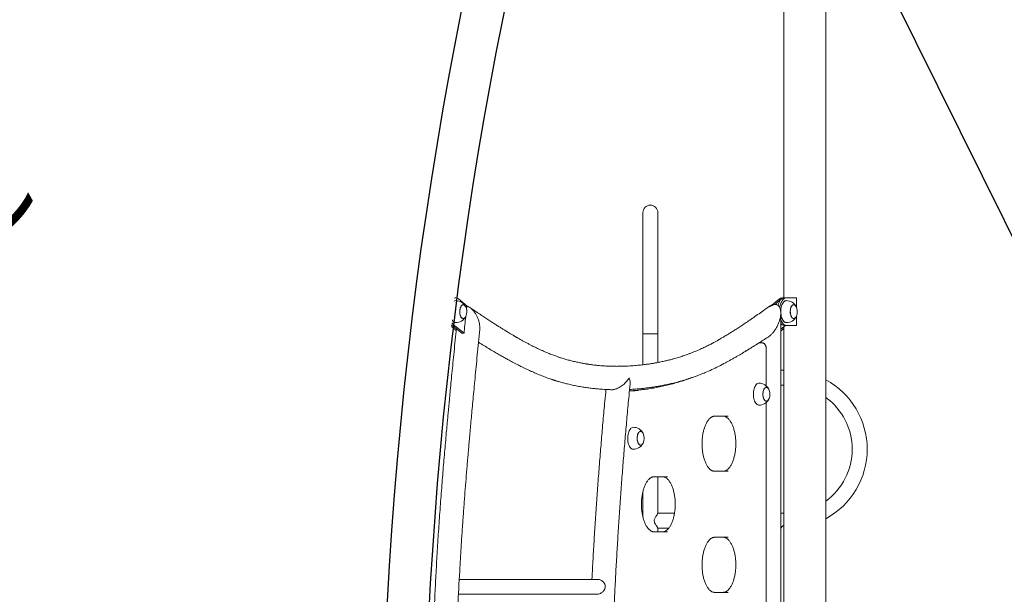
# Model space of a CAD drawing. Extents: x 0 to 21000, y -2002 to 14850.
# Drawn here: x 8720 to 10507, y 5558 to 6602 of the extents above; entities that cross this region are included whole.
import ezdxf

# ---------------------------------------------------------------- set-up
doc = ezdxf.new("R2010")
doc.units = 0
doc.header["$LTSCALE"] = 50
doc.header["$MEASUREMENT"] = 0
doc.layers.get('0').update_dxf_attribs({"linetype": 'CONTINUOUS'})
doc.layers.add('SLD-0', color=7, linetype='CONTINUOUS')
doc.styles.add('SLDTEXTSTYLE0', font='TXT', dxfattribs={"width": 0.7, "bigfont": 'bigfont'})
doc.styles.get("Standard").update_dxf_attribs({"font": 'TXT', "bigfont": 'BIGFONT'})
doc.dimstyles.new('SLDDIMSTYLE3', dxfattribs={"dimtxt": 0, "dimasz": 75, "dimexe": 0, "dimexo": 0.0625, "dimgap": 0, "dimtad": 0, "dimtih": 1, "dimtoh": 1, "dimdec": 0, "dimrnd": 1e-09, "dimzin": 0, "dimdsep": 46, "dimtxsty": 'STANDARD', "dimsah": 1, "dimcen": 0.09, "dimadec": 0, "dimazin": 0, "dimtfac": 75, "dimtdec": 0, "dimtofl": 0, "dimtmove": 0, "dimatfit": 3, "dimfxl": 1, "dimfrac": 2, "dimtolj": 1, "dimtzin": 0, "dimarcsym": 0})

msp = doc.modelspace()

# ---------------------------------------------------------------- linework, layer by layer
at = {"color": 7, "linetype": 'Continuous', "lineweight": 0}
for p, q in [((10107.1, 6623.26), (10107.1, 6096.81)), ((10183.4, 3758.31), (10183.4, 6623.26)), ((9851.25, 6251.81), (9851.25, 6031.81)), ((9878.45, 6031.81), (9878.45, 6251.81)), ((9511.65, 6096.81), (9509.65, 6096.81)), ((9511.65, 6096.81), (9509.65, 6096.81)), ((9516.38, 6094.95), (9532.54, 6081.71)), ((10082.35, 6081.21), (10099.11, 6094.95)), ((10090.92, 6085.04), (10103.01, 6094.95)), ((10107.75, 6096.81), (10103.85, 6096.81)), ((10103.85, 6096.81), (10107.1, 6096.81)), ((10111.65, 6096.81), (10107.75, 6096.81)), ((10111.65, 6096.81), (10130.2, 6096.81)), ((10130.2, 6079.27), (10130.2, 6096.81)), ((9525.17, 6084.31), (9525.07, 6084.31)), ((9531.03, 6076.01), (9531.64, 6082.07)), ((9536.13, 6079.93), (9536.98, 6079.43)), ((10125.17, 6084.31), (10125.07, 6084.31)), ((9525.07, 6059.31), (9525.17, 6059.31)), ((10125.07, 6059.31), (10125.17, 6059.31)), ((10130.2, 6046.81), (10130.2, 6064.36)), ((9512.36, 6037.83), (9503.65, 6044.96)), ((9505.29, 6046.81), (9503.85, 6046.81)), ((9522.5, 6032.71), (9503.97, 6047.89)), ((9526.62, 6032.53), (9506.91, 6048.68)), ((10110.21, 6046.81), (10101.6, 6039.76)), ((10107.1, 6044.26), (10107.1, 5196.81)), ((10111.65, 6046.81), (10107.75, 6046.81)), ((10130.2, 6046.81), (10111.65, 6046.81)), ((9522.5, 6032.71), (9526.62, 6032.53)), ((9851.25, 6031.81), (9851.25, 5975.29)), ((9851.25, 6031.81), (9878.45, 6031.81)), ((9878.45, 5979.46), (9878.45, 6031.81)), ((10107.1, 6041.07), (10101.6, 6036.56)), ((10067.65, 6015.05), (10062.02, 6015.05)), ((10075.15, 5936.86), (10075.15, 6005.05)), ((10107.1, 5965.41), (10101.6, 5965.41)), ((9878.45, 5934.49), (9878.45, 5936.13)), ((9889.56, 5938.21), (9895.26, 5938.21)), ((10075.5, 5934.31), (10075.41, 5934.31)), ((10101.6, 5938.21), (10107.1, 5938.21)), ((9834.76, 5928.44), (9833.96, 5928.38)), ((9851.25, 5932.34), (9851.25, 5930.11)), ((10075.15, 5186.86), (10075.15, 5906.76)), ((10075.41, 5909.31), (10075.5, 5909.31)), ((10006.15, 5881.81), (9981.15, 5881.81)), ((9847.25, 5854.31), (9847.16, 5854.31)), ((9847.16, 5829.31), (9847.25, 5829.31)), ((9981.15, 5781.81), (10006.15, 5781.81)), ((9896.15, 5771.81), (9871.15, 5771.81)), ((9878.45, 5705.28), (9878.45, 5771.81)), ((9851.25, 5744.47), (9851.25, 5699.11)), ((9908.68, 5705.41), (9878.45, 5705.41)), ((10107.1, 5705.41), (10101.6, 5705.41)), ((9871.15, 5671.81), (9896.15, 5671.81)), ((9878.45, 5671.81), (9878.45, 5678.38)), ((9878.45, 5678.21), (9898.08, 5678.21)), ((10006.15, 5661.81), (9981.15, 5661.81)), ((9769.41, 5585.41), (9518, 5585.41)), ((9981.15, 5561.81), (10006.15, 5561.81)), ((9516.62, 5558.21), (9768.05, 5558.21))]:
    msp.add_line(p, q, dxfattribs=at)
at = {"color": 7, "linetype": 'Continuous', "lineweight": 0, "flags": 128}
for points in [[(10096.61, 6083.16), (10096.68, 6083.43), (10097.46, 6086.01), (10098.39, 6088.39), (10099.46, 6090.52), (10100.65, 6092.39), (10101.94, 6093.95), (10103.32, 6095.19), (10104.76, 6096.09), (10106.24, 6096.63), (10107.75, 6096.81)], [(10099.69, 6079.09), (10099.96, 6080.68), (10100.58, 6083.43), (10101.36, 6086.01), (10102.29, 6088.39), (10103.36, 6090.52), (10104.54, 6092.39), (10105.84, 6093.95), (10107.21, 6095.19), (10108.65, 6096.09), (10110.14, 6096.63), (10111.65, 6096.81)], [(9529.54, 6080.74), (9529.49, 6080.84), (9528.67, 6082.2), (9527.74, 6083.27), (9526.73, 6084.01), (9525.67, 6084.39), (9524.6, 6084.42), (9523.54, 6084.08), (9522.53, 6083.39), (9521.59, 6082.36), (9520.75, 6081.03), (9520.03, 6079.44), (9519.46, 6077.63), (9519.05, 6075.65), (9518.81, 6073.56), (9518.75, 6071.41), (9518.88, 6069.29), (9519.18, 6067.23), (9519.65, 6065.3), (9520.28, 6063.57), (9521.05, 6062.07), (9521.93, 6060.85), (9522.9, 6059.94), (9523.93, 6059.38), (9525, 6059.17), (9526.07, 6059.33), (9527.11, 6059.85), (9528.09, 6060.71), (9528.98, 6061.89), (9529.54, 6062.89)], [(9525.07, 6084.31), (9524.61, 6084.28), (9523.56, 6083.94), (9522.56, 6083.26), (9521.63, 6082.24), (9520.79, 6080.93), (9520.09, 6079.35), (9519.52, 6077.56), (9519.11, 6075.6), (9518.88, 6073.54), (9518.82, 6071.42), (9518.95, 6069.31), (9519.24, 6067.28), (9519.71, 6065.38), (9520.33, 6063.66), (9521.09, 6062.17), (9521.96, 6060.97), (9522.92, 6060.07), (9523.95, 6059.52), (9525, 6059.31), (9525.07, 6059.31)], [(9519.39, 6076.6), (9519.88, 6078.48), (9520.52, 6080.17), (9521.29, 6081.62), (9522.18, 6082.79), (9523.15, 6083.64), (9524.18, 6084.15), (9525.24, 6084.31), (9526.29, 6084.11), (9527.31, 6083.55), (9528.27, 6082.66), (9529.15, 6081.45), (9529.67, 6080.47)], [(10111.65, 6051.81), (10110.72, 6051.9), (10109.4, 6052.32), (10108.13, 6053.09), (10106.91, 6054.2), (10105.78, 6055.62), (10104.75, 6057.33), (10103.85, 6059.29), (10103.08, 6061.48), (10102.47, 6063.86), (10102.02, 6066.37), (10101.75, 6068.99), (10101.65, 6071.65), (10101.72, 6074.32), (10101.98, 6076.94), (10102.41, 6079.47)], [(10102.41, 6079.47), (10103, 6081.87), (10103.75, 6084.08), (10104.64, 6086.08), (10105.65, 6087.82), (10106.77, 6089.27), (10107.98, 6090.42), (10109.25, 6091.23), (10110.57, 6091.69), (10111.65, 6091.81)], [(10129.61, 6080.6), (10129.49, 6080.84), (10128.67, 6082.2), (10127.74, 6083.27), (10126.73, 6084.01), (10125.67, 6084.39), (10124.6, 6084.42), (10123.54, 6084.08), (10122.53, 6083.39), (10121.59, 6082.36), (10120.75, 6081.03), (10120.03, 6079.44), (10119.46, 6077.63), (10119.05, 6075.65), (10118.81, 6073.56), (10118.75, 6071.41), (10118.88, 6069.29), (10119.18, 6067.23), (10119.65, 6065.3), (10120.28, 6063.57), (10121.04, 6062.07), (10121.93, 6060.85), (10122.9, 6059.94), (10123.93, 6059.38), (10125, 6059.17), (10126.07, 6059.33), (10127.11, 6059.85), (10128.09, 6060.71), (10128.98, 6061.89), (10129.61, 6063.02)], [(10125.07, 6084.31), (10124.61, 6084.28), (10123.56, 6083.94), (10122.56, 6083.26), (10121.63, 6082.24), (10120.79, 6080.93), (10120.09, 6079.35), (10119.52, 6077.56), (10119.11, 6075.6), (10118.88, 6073.54), (10118.82, 6071.42), (10118.95, 6069.31), (10119.24, 6067.28), (10119.71, 6065.38), (10120.33, 6063.66), (10121.09, 6062.17), (10121.96, 6060.97), (10122.92, 6060.07), (10123.94, 6059.52), (10125, 6059.31), (10125.07, 6059.31)], [(10119.39, 6076.6), (10119.88, 6078.48), (10120.52, 6080.17), (10121.29, 6081.62), (10122.18, 6082.79), (10123.15, 6083.64), (10124.18, 6084.15), (10125.24, 6084.31), (10126.29, 6084.11), (10127.31, 6083.55), (10128.27, 6082.66), (10129.15, 6081.45), (10129.67, 6080.47)], [(9529.67, 6063.15), (9529.44, 6062.69), (9528.61, 6061.38), (9527.68, 6060.37), (9526.67, 6059.68), (9525.63, 6059.35), (9524.57, 6059.37), (9523.53, 6059.75), (9522.53, 6060.48), (9521.61, 6061.53), (9520.79, 6062.88), (9520.1, 6064.49), (9519.56, 6066.31), (9519.17, 6068.28), (9518.96, 6070.36), (9518.93, 6072.48), (9519.07, 6074.58), (9519.39, 6076.6)], [(10101.6, 5171.81), (10101.6, 5613.64), (10101.6, 6069.44)], [(10129.67, 6063.15), (10129.44, 6062.69), (10128.61, 6061.38), (10127.68, 6060.37), (10126.67, 6059.68), (10125.63, 6059.35), (10124.57, 6059.37), (10123.53, 6059.75), (10122.53, 6060.48), (10121.61, 6061.53), (10120.79, 6062.88), (10120.1, 6064.49), (10119.55, 6066.31), (10119.17, 6068.28), (10118.96, 6070.36), (10118.93, 6072.48), (10119.07, 6074.58), (10119.39, 6076.6)], [(9506.91, 6048.68), (9505.55, 6049.99), (9504.37, 6051.48)], [(9511.65, 6051.81), (9510.72, 6051.9), (9509.4, 6052.32), (9508.13, 6053.09), (9506.91, 6054.2), (9505.78, 6055.62), (9504.98, 6056.9)], [(10111.65, 6046.81), (10110.14, 6046.99), (10108.65, 6047.54), (10107.21, 6048.44), (10105.84, 6049.68), (10104.54, 6051.24), (10103.36, 6053.1), (10102.29, 6055.23), (10101.59, 6056.97)], [(10052.75, 5929.47), (10053.34, 5931.87), (10054.09, 5934.08), (10054.97, 5936.08), (10055.99, 5937.82), (10057.11, 5939.27), (10058.32, 5940.42), (10059.59, 5941.23), (10060.9, 5941.69), (10061.98, 5941.81)], [(10079.88, 5930.74), (10079.83, 5930.84), (10079, 5932.2), (10078.07, 5933.27), (10077.07, 5934.01), (10076.01, 5934.39), (10074.94, 5934.42), (10073.88, 5934.08), (10072.87, 5933.39), (10071.93, 5932.36), (10071.08, 5931.03), (10070.37, 5929.44), (10069.8, 5927.63), (10069.39, 5925.65), (10069.15, 5923.56), (10069.09, 5921.41), (10069.22, 5919.29), (10069.52, 5917.23), (10069.99, 5915.3), (10070.62, 5913.57), (10071.38, 5912.07), (10072.26, 5910.85), (10073.24, 5909.94), (10074.27, 5909.38), (10075.34, 5909.17), (10076.41, 5909.33), (10077.45, 5909.85), (10078.43, 5910.71), (10079.32, 5911.89), (10079.88, 5912.89)], [(10075.41, 5934.31), (10074.95, 5934.28), (10073.9, 5933.94), (10072.9, 5933.26), (10071.96, 5932.24), (10071.13, 5930.93), (10070.42, 5929.35), (10069.86, 5927.56), (10069.45, 5925.6), (10069.22, 5923.54), (10069.16, 5921.42), (10069.28, 5919.31), (10069.58, 5917.28), (10070.05, 5915.38), (10070.67, 5913.66), (10071.43, 5912.17), (10072.3, 5910.97), (10073.26, 5910.07), (10074.28, 5909.52), (10075.34, 5909.31), (10075.41, 5909.31)], [(10069.73, 5926.6), (10070.22, 5928.48), (10070.86, 5930.17), (10071.63, 5931.62), (10072.52, 5932.79), (10073.49, 5933.64), (10074.52, 5934.15), (10075.57, 5934.31), (10076.63, 5934.11), (10077.65, 5933.55), (10078.61, 5932.66), (10079.48, 5931.45), (10080.01, 5930.47)], [(9826.88, 5927.46), (9837.4, 5927.97), (9842.91, 5928.35)], [(9835.43, 5928.45), (9828.73, 5927.97), (9826.93, 5927.86)], [(10061.98, 5901.81), (10061.06, 5901.9), (10059.74, 5902.32), (10058.46, 5903.09), (10057.25, 5904.2), (10056.12, 5905.62), (10055.09, 5907.33), (10054.19, 5909.29), (10053.42, 5911.48), (10052.81, 5913.86), (10052.36, 5916.37), (10052.08, 5918.99), (10051.98, 5921.65), (10052.06, 5924.32), (10052.32, 5926.94), (10052.75, 5929.47)], [(10080.01, 5913.15), (10079.78, 5912.69), (10078.95, 5911.38), (10078.02, 5910.37), (10077.01, 5909.68), (10075.97, 5909.35), (10074.91, 5909.37), (10073.86, 5909.75), (10072.87, 5910.48), (10071.95, 5911.53), (10071.13, 5912.88), (10070.44, 5914.49), (10069.89, 5916.31), (10069.51, 5918.28), (10069.3, 5920.36), (10069.26, 5922.48), (10069.41, 5924.58), (10069.73, 5926.6)], [(9826.19, 5828.67), (9825.39, 5830.8), (9824.73, 5833.12), (9824.23, 5835.6), (9823.9, 5838.19), (9823.75, 5840.85), (9823.77, 5843.52), (9823.97, 5846.16), (9824.35, 5848.72), (9824.89, 5851.16), (9825.6, 5853.43), (9826.44, 5855.5), (9827.42, 5857.32), (9828.51, 5858.87), (9829.69, 5860.11), (9830.95, 5861.02), (9832.25, 5861.59), (9833.58, 5861.81), (9833.73, 5861.81)], [(9851.63, 5850.74), (9851.15, 5851.61), (9850.27, 5852.82), (9849.29, 5853.71), (9848.26, 5854.26), (9847.19, 5854.45), (9846.12, 5854.28), (9845.08, 5853.75), (9844.1, 5852.88), (9843.21, 5851.68), (9842.43, 5850.21), (9841.79, 5848.49), (9841.31, 5846.58), (9840.99, 5844.54), (9840.84, 5842.41), (9840.88, 5840.27), (9841.11, 5838.17), (9841.5, 5836.18), (9842.06, 5834.35), (9842.76, 5832.73), (9843.59, 5831.38), (9844.53, 5830.32), (9845.53, 5829.6), (9846.59, 5829.22), (9847.66, 5829.21), (9848.72, 5829.56), (9849.73, 5830.27), (9850.67, 5831.31), (9851.51, 5832.64), (9851.63, 5832.89)], [(9847.16, 5854.31), (9846.13, 5854.14), (9845.1, 5853.62), (9844.14, 5852.75), (9843.25, 5851.58), (9842.49, 5850.12), (9841.85, 5848.42), (9841.37, 5846.53), (9841.05, 5844.51), (9840.91, 5842.4), (9840.95, 5840.29), (9841.17, 5838.21), (9841.56, 5836.24), (9842.11, 5834.43), (9842.81, 5832.83), (9843.63, 5831.49), (9844.55, 5830.45), (9845.55, 5829.73), (9846.6, 5829.36), (9847.16, 5829.31)], [(9842.54, 5833.6), (9841.92, 5835.31), (9841.44, 5837.21), (9841.14, 5839.24), (9841.01, 5841.34), (9841.06, 5843.46), (9841.29, 5845.53), (9841.69, 5847.49), (9842.25, 5849.29), (9842.95, 5850.88), (9843.78, 5852.2), (9844.71, 5853.23), (9845.71, 5853.92), (9846.76, 5854.27), (9847.82, 5854.26), (9848.86, 5853.89), (9849.86, 5853.18), (9850.78, 5852.13), (9851.6, 5850.79), (9851.76, 5850.47)], [(9833.73, 5821.81), (9833.21, 5821.84), (9831.89, 5822.16), (9830.59, 5822.82), (9829.36, 5823.83), (9828.2, 5825.16), (9827.14, 5826.78), (9826.19, 5828.67)], [(9851.76, 5833.15), (9851.16, 5832.05), (9850.28, 5830.87), (9849.31, 5830.01), (9848.28, 5829.48), (9847.22, 5829.31), (9846.17, 5829.5), (9845.14, 5830.05), (9844.18, 5830.93), (9843.3, 5832.13), (9842.54, 5833.6)], [(10101.48, 5678.44), (10101.53, 5678.5), (10102.03, 5679), (10102.77, 5679.74), (10103.74, 5680.7), (10104.91, 5681.87), (10106.27, 5683.23), (10107.1, 5684.06)]]:
    msp.add_lwpolyline(points, dxfattribs=at)
at = {"color": 7, "linetype": 'Continuous'}
for radius, end in [(7500.3, 192.268274), (7424, 190.819925)]:
    msp.add_arc((16877.19, 5152.16), radius, 160.729033, end, dxfattribs=at)
at = {"color": 7, "linetype": 'Continuous', "lineweight": 0}
for centre, radius, start, end in [((9864.85, 6251.81), 13.6, 0, 180), ((9511.65, 6089.76), 7.02, 47.59833, 106.96579), ((10104.01, 6089.46), 7.35, 91.22774, 131.75944), ((10104.14, 6089.13), 7.68, 92.1392, 130.84798), ((10107.91, 6089.46), 7.35, 91.22794, 131.75899), ((9511.73, 6086.22), 5.59, 90.87311, 120.17925), ((9511.65, 6071.81), 20, 26.50532, 90), ((9511.65, 6071.81), 20, 348.28634, 25.65891), ((10111.65, 6071.81), 20, 26.50532, 90), ((10111.65, 6071.81), 20, 348.28634, 25.65891), ((9511.65, 6071.81), 20, 270, 333.49468), ((9511.65, 6071.81), 20, 334.34109, 348.28634), ((10111.65, 6071.81), 20, 270, 333.49468), ((10111.65, 6071.81), 20, 334.34109, 348.28634), ((10108.42, 6055.56), 8.77, 218.65814, 265.6016), ((10061.98, 5921.81), 20, 26.50532, 90), ((10114.85, 5821.81), 143.6, 298.51362, 61.48638), ((10061.98, 5921.81), 20, 348.28634, 25.65891), ((10061.98, 5921.81), 20, 334.34109, 348.28634), ((10061.98, 5921.81), 20, 270, 333.49468), ((10114.85, 5821.81), 116.4, 306.08023, 53.91977), ((9833.73, 5841.81), 20, 26.50532, 90), ((9833.73, 5841.81), 20, 334.34109, 25.65891), ((9833.73, 5841.81), 20, 270, 333.49468)]:
    msp.add_arc(centre, radius, start, end, dxfattribs=at)
for points, knots in [([(9555.03, 6039.44), (9555.13, 6040.52), (9555.41, 6043.32), (9554.98, 6048.16), (9553.86, 6053.81), (9552, 6059.47), (9549.54, 6064.82), (9546.66, 6069.6), (9543.56, 6073.64), (9540.39, 6076.89), (9537.3, 6079.33), (9534.39, 6081.07), (9532.51, 6081.75), (9531.64, 6082.07)], [0, 0, 0, 0, 0.070922, 0.1842603, 0.3024579, 0.4206569, 0.5339946, 0.638555, 0.7319617, 0.8134875, 0.8853217, 0.9468656, 1, 1, 1, 1]), ([(10080.71, 6081.2), (10077.08, 6078.64), (10070.04, 6073.68), (10059.8, 6066.5), (10050.21, 6059.85), (10041.28, 6053.72), (10033.03, 6048.17), (10025.48, 6043.16), (10018.6, 6038.7), (10012.35, 6034.72), (10007.05, 6031.42), (10002.67, 6028.75), (9999.18, 6026.64), (9996.22, 6024.89), (9993.8, 6023.48), (9992.06, 6022.47), (9990.88, 6021.79), (9989.97, 6021.27), (9988.93, 6020.67), (9987.56, 6019.9), (9985.86, 6018.94), (9983.73, 6017.75), (9981.15, 6016.34), (9978.15, 6014.72), (9974.94, 6013.03), (9971.66, 6011.33), (9968.41, 6009.69), (9965.2, 6008.1), (9960.23, 6005.71), (9953.58, 6002.67), (9946.14, 5999.51), (9939.87, 5997), (9934.83, 5995.09), (9930.24, 5993.42), (9926.02, 5991.96), (9921.95, 5990.6), (9917.75, 5989.26), (9913.19, 5987.87), (9908.16, 5986.41), (9902.6, 5984.9), (9896.46, 5983.34), (9890.89, 5982.04), (9886.04, 5980.98), (9882.17, 5980.18), (9878.46, 5979.45), (9875.11, 5978.84), (9872.26, 5978.33), (9869.88, 5977.93), (9867.84, 5977.6), (9865.87, 5977.28), (9863.31, 5976.89), (9860.01, 5976.41), (9855.93, 5975.86), (9851.53, 5975.32), (9846.84, 5974.79), (9841.89, 5974.28), (9834.49, 5973.63), (9824.95, 5972.97), (9816.07, 5972.62), (9810.23, 5972.5), (9807.29, 5972.47), (9804.6, 5972.46), (9802.16, 5972.46), (9799.86, 5972.48), (9797.51, 5972.51), (9794.8, 5972.57), (9791.59, 5972.66), (9787.94, 5972.81), (9784.14, 5973), (9780.41, 5973.22), (9776.65, 5973.49), (9772.85, 5973.8), (9768.84, 5974.18), (9764.69, 5974.62), (9760.84, 5975.08), (9757.45, 5975.52), (9754.73, 5975.9), (9752.31, 5976.26), (9750.25, 5976.58), (9748.26, 5976.9), (9746.08, 5977.26), (9743.43, 5977.73), (9740.37, 5978.29), (9736.92, 5978.96), (9731.95, 5979.99), (9725.55, 5981.44), (9719.11, 5983.07), (9713.87, 5984.51), (9710.02, 5985.61), (9706.44, 5986.7), (9703.26, 5987.7), (9700.53, 5988.58), (9698.12, 5989.39), (9695.58, 5990.26), (9692.58, 5991.32), (9689.01, 5992.62), (9685.18, 5994.08), (9681.23, 5995.65), (9677.18, 5997.31), (9673.03, 5999.07), (9668.74, 6000.96), (9664.43, 6002.92), (9660.08, 6004.96), (9655.7, 6007.07), (9651.14, 6009.33), (9646.4, 6011.75), (9641.48, 6014.32), (9636.48, 6017.01), (9632.14, 6019.39), (9628.66, 6021.34), (9626.13, 6022.77), (9623.97, 6024), (9622.18, 6025.04), (9620.75, 6025.86), (9619.73, 6026.45), (9619.07, 6026.84), (9618.57, 6027.13), (9617.96, 6027.49), (9616.94, 6028.09), (9615.39, 6029), (9613.23, 6030.28), (9610.54, 6031.89), (9607.31, 6033.84), (9603.55, 6036.13), (9599.26, 6038.77), (9594.44, 6041.78), (9589.09, 6045.15), (9583.21, 6048.91), (9576.79, 6053.05), (9569.85, 6057.58), (9562.38, 6062.5), (9554.38, 6067.81), (9545.86, 6073.5), (9540, 6077.43), (9536.98, 6079.45)], [0, 0, 0, 0, 0.020129, 0.0390566, 0.056778, 0.0732908, 0.0885951, 0.1024513, 0.1151458, 0.1266821, 0.1370638, 0.1445002, 0.1509607, 0.15642, 0.1608798, 0.1643417, 0.1660684, 0.1674812, 0.1693852, 0.1719381, 0.1751396, 0.1789891, 0.1839271, 0.189635, 0.1958363, 0.2019782, 0.2080449, 0.2140367, 0.2199535, 0.2358392, 0.2511581, 0.2613766, 0.2707077, 0.2791535, 0.2868128, 0.2941118, 0.3017122, 0.3100784, 0.3193258, 0.329516, 0.3407835, 0.3531322, 0.3600883, 0.3673453, 0.3742899, 0.3803727, 0.3855938, 0.3898832, 0.3933484, 0.3967464, 0.4005939, 0.4072797, 0.4147606, 0.4227495, 0.431246, 0.4402505, 0.4496944, 0.4714389, 0.4920934, 0.497835, 0.5031396, 0.5080045, 0.51243, 0.5164159, 0.5204791, 0.5252056, 0.5311716, 0.5379407, 0.5451218, 0.5519154, 0.5582978, 0.5656978, 0.5727276, 0.5802818, 0.5884306, 0.5938466, 0.5989265, 0.6033497, 0.6071164, 0.6102316, 0.6142953, 0.6191332, 0.6247452, 0.631131, 0.6380888, 0.6520679, 0.6664144, 0.6737256, 0.6810855, 0.6878027, 0.693636, 0.698799, 0.7029924, 0.7070342, 0.7128948, 0.71969, 0.7268474, 0.7341677, 0.7416514, 0.749299, 0.7571635, 0.7654237, 0.7731913, 0.7812909, 0.7897229, 0.7984882, 0.8075871, 0.8170202, 0.8263269, 0.8317005, 0.8363943, 0.8404082, 0.8437417, 0.8463947, 0.8483668, 0.849399, 0.8500993, 0.8511394, 0.8527268, 0.8556953, 0.859638, 0.8645557, 0.8704495, 0.8773205, 0.88517, 0.8939991, 0.9038092, 0.9146014, 0.9263766, 0.9391355, 0.9528782, 0.9676041, 0.9833122, 1, 1, 1, 1]), ([(10090.34, 6085.04), (10090.53, 6085.05), (10091.39, 6085.08), (10092.92, 6084.93), (10094.87, 6084.32), (10096.78, 6083.16), (10098.56, 6081.32), (10100.06, 6078.69), (10101.16, 6075.21), (10101.69, 6070.85), (10101.53, 6065.69), (10100.59, 6059.92), (10098.86, 6053.81), (10096.42, 6047.71), (10093.41, 6041.93), (10090.05, 6036.78), (10086.54, 6032.41), (10083.05, 6028.96), (10080.42, 6026.75), (10078.92, 6025.87), (10078.61, 6025.69)], [0, 0, 0, 0, 0.007878, 0.0342948, 0.0641926, 0.0988632, 0.1398495, 0.1887276, 0.2467699, 0.3145276, 0.3914244, 0.4755183, 0.563599, 0.6516798, 0.7357742, 0.8126706, 0.8804281, 0.9384706, 0.9873484, 1, 1, 1, 1]), ([(10080.72, 6081.18), (10080.83, 6081.26), (10081.86, 6082.08), (10083.51, 6083.04), (10085.07, 6083.65), (10085.57, 6083.85)], [0, 0, 0, 0, 0.0740052, 0.7071028, 1, 1, 1, 1]), ([(10082.35, 6081.21), (10083.46, 6081.85), (10085.2, 6082.85), (10087.57, 6084.02), (10089.1, 6084.69), (10089.99, 6084.94), (10090.34, 6085.04)], [0, 0, 0, 0, 0.470265, 0.742534, 0.8999409, 1, 1, 1, 1]), ([(9526.62, 6032.53), (9527.64, 6042.57), (9528.67, 6052.77), (9529.7, 6062.97), (9529.72, 6063.12)], [0, 0, 0, 0, 0.9848753, 1, 1, 1, 1]), ([(9512.65, 6040.78), (9511.98, 6034.11), (9510.59, 6020.19), (9508.54, 5999.45), (9506.52, 5979.02), (9504.65, 5959.9), (9502.92, 5942.08), (9501.37, 5925.98), (9500, 5911.52), (9498.79, 5898.64), (9497.69, 5886.86), (9496.7, 5876.09), (9495.77, 5865.98), (9494.1, 5847.55), (9491.69, 5820.28), (9488.61, 5783.89), (9485.59, 5746.07), (9482.67, 5707.03), (9479.93, 5667.06), (9477.47, 5627.33), (9475.28, 5588.16), (9473.1, 5544.58), (9470.99, 5496.22), (9469.45, 5453.61), (9468.44, 5421.53), (9467.82, 5399.84), (9467.24, 5377.46), (9466.64, 5351.6), (9466.05, 5322.04), (9465.5, 5288.59), (9465.13, 5258.79), (9464.89, 5233.23), (9464.75, 5214.09), (9464.7, 5202), (9464.67, 5196.81)], [0, 0, 0, 0, 0.0240002, 0.0500523, 0.0745314, 0.0974373, 0.1187695, 0.1385278, 0.1552565, 0.1706617, 0.1847431, 0.1975002, 0.2092514, 0.2209981, 0.263511, 0.3069041, 0.351079, 0.3985419, 0.446024, 0.493304, 0.5396411, 0.5849725, 0.6476889, 0.7107224, 0.7355779, 0.7609971, 0.7873221, 0.8145532, 0.8522713, 0.8916007, 0.9325399, 0.9573669, 0.9817171, 1, 1, 1, 1]), ([(9555.13, 4303.95), (9554.39, 4311.88), (9552.96, 4327.3), (9550.87, 4349.81), (9548.91, 4371.04), (9547.07, 4391.01), (9545.37, 4409.71), (9543.78, 4427.13), (9542.37, 4442.9), (9541.1, 4457.06), (9539.98, 4469.7), (9538.97, 4481.27), (9538.05, 4491.82), (9537.19, 4501.7), (9535.66, 4519.57), (9533.43, 4545.99), (9530.56, 4581.19), (9527.71, 4617.77), (9524.91, 4655.49), (9522.23, 4694.1), (9519.77, 4732.45), (9517.55, 4770.27), (9515.33, 4812.33), (9513.21, 4858.99), (9511.67, 4900.1), (9510.67, 4931.03), (9510.07, 4951.93), (9509.5, 4973.45), (9508.93, 4998.35), (9508.39, 5026.81), (9507.9, 5059.03), (9507.6, 5087.75), (9507.42, 5112.39), (9507.33, 5132.28), (9507.28, 5151.58), (9507.28, 5171.2), (9507.33, 5191.05), (9507.43, 5211.04), (9507.56, 5230.04), (9507.72, 5248.06), (9507.92, 5265.45), (9508.14, 5282.74), (9508.43, 5302.76), (9508.83, 5325.85), (9509.35, 5352.12), (9509.98, 5379.05), (9511.04, 5418.85), (9512.73, 5471.2), (9515.39, 5535.99), (9518.04, 5588.35), (9520.36, 5628.32), (9522.08, 5655.97), (9523.92, 5683.46), (9525.83, 5710.43), (9527.79, 5736.5), (9529.74, 5761.46), (9531.29, 5780.47), (9532.44, 5794.25), (9533.22, 5803.52), (9534.09, 5813.82), (9535.07, 5825.14), (9536.14, 5837.41), (9537.31, 5850.61), (9538.57, 5864.74), (9539.94, 5879.85), (9541.43, 5896.08), (9543.04, 5913.44), (9544.78, 5931.93), (9546.63, 5951.46), (9548.59, 5972.02), (9550.67, 5993.61), (9552.86, 6016.24), (9554.35, 6031.67), (9555.12, 6039.55)], [0, 0, 0, 0, 0.0138198, 0.0269002, 0.0392411, 0.0508426, 0.0617047, 0.0718276, 0.0812117, 0.0891651, 0.0964982, 0.1032114, 0.109305, 0.1148719, 0.1203996, 0.1404, 0.1608034, 0.1815718, 0.2038879, 0.2261951, 0.2484129, 0.2701971, 0.2915113, 0.3209556, 0.3505458, 0.3622146, 0.3741116, 0.3864358, 0.3991873, 0.4168538, 0.43528, 0.4544658, 0.4661104, 0.4775487, 0.4885797, 0.4992033, 0.5111961, 0.5226238, 0.5334865, 0.5437842, 0.5535343, 0.5633246, 0.5734416, 0.5878863, 0.6029494, 0.6185164, 0.63413, 0.6713019, 0.7084671, 0.7456269, 0.7615526, 0.7774794, 0.7934085, 0.8091171, 0.8241953, 0.8386336, 0.8524309, 0.8572251, 0.8625943, 0.8685623, 0.8751293, 0.8822959, 0.8899184, 0.89812, 0.9069009, 0.9162617, 0.9264114, 0.9371653, 0.9485236, 0.9604864, 0.9730535, 0.9862249, 1, 1, 1, 1]), ([(9827.17, 5930.41), (9828.95, 5930.51), (9833.44, 5930.74), (9840.56, 5931.29), (9848.46, 5932.01), (9856.11, 5932.85), (9863.42, 5933.79), (9869.63, 5934.69), (9874.75, 5935.5), (9878.93, 5936.2), (9883.04, 5936.94), (9887.19, 5937.73), (9891.43, 5938.58), (9895.84, 5939.51), (9900.22, 5940.49), (9904.65, 5941.53), (9909.14, 5942.64), (9914.02, 5943.91), (9919.28, 5945.36), (9924.06, 5946.74), (9928.1, 5947.97), (9931.14, 5948.91), (9933.74, 5949.75), (9935.9, 5950.46), (9937.67, 5951.05), (9939.53, 5951.68), (9941.79, 5952.46), (9944.77, 5953.51), (9948.26, 5954.78), (9952.11, 5956.23), (9956.14, 5957.79), (9960.21, 5959.43), (9966.99, 5962.24), (9976.53, 5966.48), (9988.97, 5972.48), (9999.03, 5977.7), (10006.73, 5981.88), (10011.96, 5984.78), (10017.22, 5987.76), (10022.31, 5990.7), (10027, 5993.45), (10030.73, 5995.67), (10033.59, 5997.4), (10035.72, 5998.68), (10037.56, 5999.8), (10039.29, 6000.86), (10041.11, 6001.97), (10043.25, 6003.29), (10045.78, 6004.85), (10048.71, 6006.67), (10052.57, 6009.09), (10057.28, 6012.05), (10062.67, 6015.46), (10068.06, 6018.89), (10073.4, 6022.3), (10076.94, 6024.57), (10078.7, 6025.69)], [0, 0, 0, 0, 0.0206314, 0.0518489, 0.0824516, 0.1119672, 0.1403842, 0.1670808, 0.1838775, 0.1997417, 0.2154946, 0.231572, 0.2479735, 0.2646977, 0.2828227, 0.2987348, 0.3161405, 0.335036, 0.3554187, 0.3772248, 0.3906643, 0.4024314, 0.4125281, 0.4209565, 0.4277184, 0.4331281, 0.4426439, 0.454257, 0.4679647, 0.4835323, 0.4994444, 0.5154257, 0.5314756, 0.579545, 0.6286756, 0.6801147, 0.7009769, 0.7222085, 0.7438099, 0.7653249, 0.7846156, 0.8014098, 0.8112928, 0.8200482, 0.8276759, 0.8342212, 0.8415401, 0.8504233, 0.8609861, 0.8732278, 0.8871479, 0.9095933, 0.9324353, 0.9551171, 0.9776388, 1, 1, 1, 1]), ([(9552.86, 6016.2), (9553.65, 6015.71), (9557.66, 6013.24), (9564.71, 6008.94), (9573.82, 6003.44), (9582.37, 5998.36), (9590.24, 5993.77), (9597.44, 5989.65), (9604, 5985.98), (9610.06, 5982.65), (9615.62, 5979.66), (9620.45, 5977.12), (9624.59, 5974.98), (9628.09, 5973.2), (9631.25, 5971.63), (9634.05, 5970.24), (9636.6, 5969.01), (9639.56, 5967.59), (9643.19, 5965.87), (9647.67, 5963.81), (9652.14, 5961.81), (9656.55, 5959.9), (9660.82, 5958.1), (9665.34, 5956.25), (9670.03, 5954.4), (9674.56, 5952.68), (9678.62, 5951.2), (9682, 5950.01), (9684.69, 5949.09), (9686.55, 5948.47), (9687.8, 5948.05), (9688.8, 5947.73), (9690.04, 5947.33), (9691.65, 5946.81), (9693.62, 5946.2), (9695.95, 5945.49), (9700.05, 5944.26), (9705.6, 5942.7), (9713.19, 5940.73), (9721.33, 5938.8), (9730.46, 5936.88), (9739.71, 5935.18), (9748.76, 5933.76), (9757.46, 5932.61), (9766.08, 5931.66), (9775.98, 5930.81), (9785.47, 5930.21), (9791.97, 5930.05), (9794.41, 5929.99)], [0, 0, 0, 0, 0.0103556, 0.0523078, 0.0918007, 0.1288349, 0.1634123, 0.193765, 0.2219363, 0.2479279, 0.2717406, 0.2933759, 0.3097424, 0.3245975, 0.3379413, 0.3497738, 0.3600955, 0.3700052, 0.3869592, 0.4056012, 0.4259308, 0.442592, 0.460238, 0.47887, 0.4984892, 0.5180768, 0.5346528, 0.5484486, 0.5594622, 0.5676917, 0.5711435, 0.5747232, 0.5797592, 0.5862564, 0.5942159, 0.603638, 0.6144693, 0.6439164, 0.6707878, 0.7061813, 0.7423469, 0.7809593, 0.8178764, 0.851551, 0.8857138, 0.9215308, 0.9705624, 1, 1, 1, 1]), ([(10075.15, 6005.05), (10075.15, 6005.38), (10075.13, 6006.3), (10074.93, 6007.82), (10074.48, 6009.55), (10073.8, 6011.11), (10072.93, 6012.43), (10071.94, 6013.47), (10070.81, 6014.27), (10069.57, 6014.79), (10068.5, 6015.06), (10067.85, 6015.02), (10067.66, 6015.01)], [0, 0, 0, 0, 0.067259, 0.188876, 0.3143359, 0.4469034, 0.5590854, 0.6635596, 0.763382, 0.8608375, 0.9573271, 1, 1, 1, 1]), ([(9828.12, 4403.25), (9828.11, 4403.39), (9826.94, 4415.13), (9824.72, 4438.5), (9821.54, 4473.38), (9818.51, 4508.32), (9815.64, 4543.31), (9812.92, 4578.35), (9810.36, 4613.44), (9807.96, 4648.57), (9805.71, 4683.75), (9803.62, 4718.96), (9801.69, 4754.21), (9799.91, 4789.5), (9798.29, 4824.81), (9796.83, 4860.15), (9795.52, 4895.52), (9794.37, 4930.9), (9793.38, 4966.31), (9792.54, 5001.74), (9791.87, 5037.17), (9791.35, 5072.62), (9790.98, 5108.08), (9790.78, 5143.54), (9790.73, 5179), (9790.84, 5214.46), (9791.11, 5249.92), (9791.54, 5285.37), (9792.12, 5320.82), (9792.86, 5356.25), (9793.76, 5391.67), (9794.82, 5427.07), (9796.03, 5462.45), (9797.4, 5497.8), (9798.93, 5533.13), (9800.61, 5568.43), (9802.45, 5603.7), (9804.45, 5638.94), (9806.61, 5674.14), (9808.92, 5709.3), (9811.38, 5744.41), (9814.01, 5779.48), (9816.78, 5814.5), (9819.72, 5849.47), (9822.81, 5884.39), (9825.62, 5914.69), (9827.45, 5933.33), (9828.14, 5940.38)], [0, 0, 0, 0, 0.0002883, 0.0232125, 0.0461368, 0.0690613, 0.0919859, 0.1149106, 0.1378355, 0.1607604, 0.1836855, 0.2066107, 0.2295359, 0.2524613, 0.2753867, 0.2983122, 0.3212378, 0.3441634, 0.3670891, 0.3900148, 0.4129406, 0.4358663, 0.4587922, 0.481718, 0.5046438, 0.5275697, 0.5504955, 0.5734213, 0.5963471, 0.6192729, 0.6421986, 0.6651243, 0.68805, 0.7109756, 0.7339011, 0.7568266, 0.779752, 0.8026773, 0.8256025, 0.8485276, 0.8714526, 0.8943776, 0.9173024, 0.9402271, 0.9631516, 0.986076, 1, 1, 1, 1]), ([(9826.22, 5951.15), (9826.22, 5951.14), (9825.66, 5950.23), (9824.46, 5948.41), (9822.34, 5945.68), (9819.9, 5942.97), (9817.05, 5940.24), (9813.78, 5937.55), (9810.35, 5935.2), (9806.92, 5933.27), (9803.92, 5931.91), (9801.09, 5930.91), (9798.55, 5930.29), (9796.26, 5929.95), (9794.96, 5929.97), (9794.41, 5929.99)], [0, 0, 0, 0, 0.0006694, 0.0978708, 0.1950651, 0.2953327, 0.3955704, 0.5022283, 0.610847, 0.6916728, 0.7743857, 0.8344662, 0.896084, 0.9562604, 1, 1, 1, 1]), ([(9826.14, 5951.34), (9826.17, 5951.33), (9826.22, 5951.31), (9826.27, 5951.29), (9826.3, 5951.28)], [0, 0, 0, 0, 0.5000061, 1, 1, 1, 1]), ([(9826.14, 5951.34), (9826.17, 5951.28), (9826.19, 5951.22), (9826.22, 5951.16), (9826.22, 5951.15)], [0, 0, 0, 0, 0.8792304, 1, 1, 1, 1]), ([(9826.22, 5951.15), (9826.23, 5951.16), (9826.25, 5951.2), (9826.28, 5951.24), (9826.3, 5951.28)], [0, 0, 0, 0, 0.1480795, 1, 1, 1, 1]), ([(9828.09, 5940.38), (9828.15, 5941.42), (9828.27, 5943.63), (9827.61, 5947.26), (9826.77, 5949.84), (9826.23, 5951.14), (9826.22, 5951.15)], [0, 0, 0, 0, 0.3037147, 0.647152, 0.9979472, 1, 1, 1, 1]), ([(9937.53, 5951.01), (9936.63, 5950.67), (9932.18, 5949.02), (9924.16, 5946.35), (9913.46, 5943.02), (9902.74, 5940.03), (9892.01, 5937.35), (9881.25, 5934.97), (9870.47, 5932.92), (9859.68, 5931.17), (9848.88, 5929.76), (9840.69, 5928.86), (9836.11, 5928.53), (9835.13, 5928.46)], [0, 0, 0, 0, 0.0266976, 0.1315743, 0.2364783, 0.3414086, 0.4463648, 0.5513453, 0.6563487, 0.7613735, 0.8664174, 0.9714774, 1, 1, 1, 1]), ([(9784.27, 5930.37), (9783.58, 5923.29), (9781.77, 5904.54), (9779.01, 5874.07), (9775.97, 5838.96), (9773.08, 5803.8), (9770.35, 5768.59), (9767.78, 5733.33), (9765.36, 5698.03), (9763.1, 5662.68), (9761.01, 5627.3), (9759.57, 5601.54), (9758.87, 5587.57), (9758.76, 5585.41)], [0, 0, 0, 0, 0.0620423, 0.1641925, 0.2663423, 0.3684915, 0.47064, 0.572788, 0.6749357, 0.7770828, 0.8792294, 0.9813757, 1, 1, 1, 1]), ([(9981.15, 5781.81), (9980.92, 5781.82), (9980.14, 5781.84), (9978.87, 5782.06), (9977.33, 5782.6), (9975.81, 5783.38), (9974.26, 5784.45), (9972.67, 5785.83), (9971.12, 5787.47), (9969.61, 5789.39), (9968.14, 5791.57), (9966.74, 5794.01), (9965.41, 5796.69), (9964.18, 5799.6), (9963.04, 5802.72), (9962.02, 5806.03), (9961.12, 5809.52), (9960.34, 5813.15), (9959.71, 5816.91), (9959.22, 5820.77), (9958.87, 5824.7), (9958.67, 5828.68), (9958.63, 5832.69), (9958.74, 5836.68), (9959, 5840.65), (9959.41, 5844.56), (9959.97, 5848.38), (9960.67, 5852.1), (9961.5, 5855.68), (9962.46, 5859.1), (9963.54, 5862.34), (9964.73, 5865.38), (9966.01, 5868.19), (9967.38, 5870.77), (9968.81, 5873.09), (9970.29, 5875.14), (9971.8, 5876.91), (9973.34, 5878.41), (9974.86, 5879.62), (9976.38, 5880.56), (9977.88, 5881.24), (9979.39, 5881.68), (9980.47, 5881.81), (9981.07, 5881.81), (9981.15, 5881.81)], [0, 0, 0, 0, 0.0124419, 0.041991, 0.0670283, 0.0909476, 0.1163261, 0.140929, 0.165118, 0.1891303, 0.2131019, 0.2370881, 0.2611333, 0.2852589, 0.3094703, 0.3337652, 0.3581355, 0.3825722, 0.407064, 0.4316005, 0.4561712, 0.4807659, 0.5053745, 0.5299873, 0.5545924, 0.5791795, 0.6037378, 0.6282574, 0.6527279, 0.6771373, 0.7014747, 0.7257297, 0.7498924, 0.7739576, 0.7979257, 0.82181, 0.8456436, 0.869478, 0.8934039, 0.9175913, 0.9423161, 0.9679918, 0.99544, 1, 1, 1, 1]), ([(9997.49, 5881.81), (9997.73, 5881.81), (9998.51, 5881.79), (9999.78, 5881.56), (10001.32, 5881.02), (10002.84, 5880.24), (10004.39, 5879.18), (10005.97, 5877.8), (10007.53, 5876.15), (10009.04, 5874.23), (10010.5, 5872.05), (10011.91, 5869.62), (10013.23, 5866.94), (10014.47, 5864.03), (10015.61, 5860.9), (10016.63, 5857.59), (10017.53, 5854.1), (10018.3, 5850.47), (10018.94, 5846.71), (10019.43, 5842.85), (10019.78, 5838.92), (10019.97, 5834.94), (10020.02, 5830.94), (10019.91, 5826.94), (10019.64, 5822.97), (10019.23, 5819.06), (10018.68, 5815.24), (10017.98, 5811.53), (10017.15, 5807.95), (10016.18, 5804.52), (10015.11, 5801.28), (10013.92, 5798.25), (10012.64, 5795.43), (10011.27, 5792.86), (10009.84, 5790.54), (10008.36, 5788.49), (10006.84, 5786.71), (10005.31, 5785.22), (10003.78, 5784), (10002.27, 5783.06), (10000.77, 5782.38), (9999.26, 5781.95), (9998.18, 5781.82), (9997.58, 5781.81), (9997.49, 5781.81)], [0, 0, 0, 0, 0.0124419, 0.041991, 0.0670283, 0.0909479, 0.1163261, 0.1409292, 0.1651179, 0.1891305, 0.2131021, 0.237088, 0.2611333, 0.285259, 0.3094706, 0.3337653, 0.3581357, 0.3825721, 0.4070642, 0.4316005, 0.4561712, 0.480766, 0.5053745, 0.5299872, 0.5545923, 0.5791794, 0.6037377, 0.6282573, 0.6527278, 0.6771372, 0.7014747, 0.7257297, 0.7498922, 0.7739573, 0.7979254, 0.8218097, 0.8456432, 0.869478, 0.8934036, 0.9175908, 0.9423155, 0.9679919, 0.9954397, 1, 1, 1, 1]), ([(9871.15, 5671.81), (9870.92, 5671.82), (9870.14, 5671.84), (9868.87, 5672.06), (9867.33, 5672.6), (9865.81, 5673.38), (9864.26, 5674.45), (9862.67, 5675.83), (9861.12, 5677.47), (9859.61, 5679.39), (9858.14, 5681.57), (9856.74, 5684.01), (9855.41, 5686.69), (9854.18, 5689.6), (9853.04, 5692.72), (9852.02, 5696.03), (9851.12, 5699.52), (9850.34, 5703.15), (9849.71, 5706.91), (9849.22, 5710.77), (9848.87, 5714.7), (9848.67, 5718.68), (9848.63, 5722.69), (9848.74, 5726.68), (9849, 5730.65), (9849.41, 5734.56), (9849.97, 5738.38), (9850.67, 5742.1), (9851.5, 5745.68), (9852.46, 5749.1), (9853.54, 5752.34), (9854.73, 5755.38), (9856.01, 5758.19), (9857.38, 5760.77), (9858.81, 5763.09), (9860.29, 5765.14), (9861.8, 5766.91), (9863.34, 5768.41), (9864.86, 5769.62), (9866.38, 5770.56), (9867.88, 5771.24), (9869.39, 5771.68), (9870.47, 5771.81), (9871.07, 5771.81), (9871.15, 5771.81)], [0, 0, 0, 0, 0.0124419, 0.041991, 0.0670283, 0.0909481, 0.116326, 0.140929, 0.1651179, 0.1891309, 0.2131018, 0.2370879, 0.261133, 0.2852587, 0.3094705, 0.3337653, 0.3581356, 0.382572, 0.4070641, 0.4316004, 0.4561712, 0.4807659, 0.5053745, 0.5299872, 0.5545923, 0.5791793, 0.6037378, 0.6282577, 0.6527276, 0.6771373, 0.7014747, 0.7257297, 0.7498926, 0.7739575, 0.7979251, 0.8218094, 0.8456432, 0.869478, 0.8934032, 0.9175908, 0.9423155, 0.967992, 0.9954393, 1, 1, 1, 1]), ([(9887.49, 5771.81), (9887.73, 5771.81), (9888.51, 5771.79), (9889.78, 5771.56), (9891.32, 5771.02), (9892.84, 5770.24), (9894.39, 5769.18), (9895.97, 5767.8), (9897.53, 5766.15), (9899.04, 5764.23), (9900.5, 5762.05), (9901.91, 5759.62), (9903.23, 5756.94), (9904.47, 5754.03), (9905.61, 5750.9), (9906.63, 5747.59), (9907.53, 5744.1), (9908.3, 5740.47), (9908.94, 5736.71), (9909.43, 5732.85), (9909.78, 5728.92), (9909.97, 5724.94), (9910.02, 5720.94), (9909.91, 5716.94), (9909.64, 5712.97), (9909.23, 5709.06), (9908.68, 5705.24), (9907.98, 5701.53), (9907.15, 5697.95), (9906.18, 5694.52), (9905.11, 5691.28), (9903.92, 5688.25), (9902.64, 5685.43), (9901.27, 5682.86), (9899.84, 5680.54), (9898.36, 5678.49), (9896.84, 5676.71), (9895.31, 5675.22), (9893.78, 5674), (9892.27, 5673.06), (9890.77, 5672.38), (9889.26, 5671.95), (9888.18, 5671.82), (9887.58, 5671.81), (9887.49, 5671.81)], [0, 0, 0, 0, 0.0124419, 0.041991, 0.0670284, 0.0909482, 0.1163261, 0.140929, 0.1651179, 0.1891302, 0.213102, 0.237088, 0.2611332, 0.2852589, 0.3094704, 0.3337655, 0.3581358, 0.3825722, 0.4070639, 0.4316006, 0.4561713, 0.4807661, 0.5053747, 0.5299874, 0.5545924, 0.5791791, 0.603738, 0.6282575, 0.6527274, 0.6771372, 0.7014749, 0.7257295, 0.7498925, 0.7739577, 0.7979256, 0.8218091, 0.8456429, 0.8694779, 0.8934031, 0.9175906, 0.9423155, 0.9679919, 0.9954393, 1, 1, 1, 1]), ([(9878.44, 5705.28), (9878.44, 5705.27), (9878.51, 5705.19), (9878.11, 5704.47), (9877.16, 5703.04), (9875.94, 5701.3), (9874.72, 5699.5), (9873.47, 5697.44), (9872.36, 5695.15), (9871.71, 5692.55), (9871.93, 5690.19), (9872.55, 5688.29), (9873.39, 5686.48), (9874.54, 5684.53), (9875.78, 5682.67), (9876.84, 5681.13), (9877.8, 5679.7), (9878.39, 5678.73), (9878.42, 5678.46), (9878.43, 5678.38)], [0, 0, 0, 0, 0.0034249, 0.0826182, 0.1656153, 0.2278345, 0.2918326, 0.3554589, 0.4209374, 0.484251, 0.5479756, 0.5890768, 0.631281, 0.6985043, 0.7676132, 0.8222405, 0.8782552, 0.9654641, 1, 1, 1, 1]), ([(9981.15, 5561.81), (9980.92, 5561.82), (9980.14, 5561.84), (9978.87, 5562.06), (9977.33, 5562.6), (9975.81, 5563.38), (9974.26, 5564.45), (9972.67, 5565.83), (9971.12, 5567.47), (9969.61, 5569.39), (9968.14, 5571.57), (9966.74, 5574.01), (9965.41, 5576.69), (9964.18, 5579.6), (9963.04, 5582.72), (9962.02, 5586.03), (9961.12, 5589.52), (9960.34, 5593.15), (9959.71, 5596.91), (9959.22, 5600.77), (9958.87, 5604.7), (9958.67, 5608.68), (9958.63, 5612.69), (9958.74, 5616.68), (9959, 5620.65), (9959.41, 5624.56), (9959.97, 5628.38), (9960.67, 5632.1), (9961.5, 5635.68), (9962.46, 5639.1), (9963.54, 5642.34), (9964.73, 5645.38), (9966.01, 5648.19), (9967.38, 5650.77), (9968.81, 5653.09), (9970.29, 5655.14), (9971.8, 5656.91), (9973.34, 5658.41), (9974.86, 5659.62), (9976.38, 5660.56), (9977.88, 5661.24), (9979.39, 5661.68), (9980.47, 5661.81), (9981.07, 5661.81), (9981.15, 5661.81)], [0, 0, 0, 0, 0.0124419, 0.041991, 0.0670283, 0.0909476, 0.1163262, 0.140929, 0.1651179, 0.1891303, 0.2131019, 0.2370881, 0.2611332, 0.2852587, 0.3094702, 0.3337652, 0.3581355, 0.3825722, 0.4070639, 0.4316005, 0.4561712, 0.4807658, 0.5053744, 0.5299873, 0.5545924, 0.5791793, 0.6037378, 0.6282574, 0.6527278, 0.6771372, 0.7014747, 0.7257296, 0.7498926, 0.7739575, 0.7979256, 0.8218099, 0.8456437, 0.869478, 0.8934038, 0.9175913, 0.9423161, 0.9679918, 0.99544, 1, 1, 1, 1]), ([(9997.49, 5661.81), (9997.73, 5661.81), (9998.51, 5661.79), (9999.78, 5661.56), (10001.32, 5661.02), (10002.84, 5660.24), (10004.39, 5659.18), (10005.97, 5657.8), (10007.53, 5656.15), (10009.04, 5654.23), (10010.5, 5652.05), (10011.91, 5649.62), (10013.23, 5646.94), (10014.47, 5644.03), (10015.61, 5640.9), (10016.63, 5637.59), (10017.53, 5634.1), (10018.3, 5630.47), (10018.94, 5626.71), (10019.43, 5622.85), (10019.78, 5618.92), (10019.97, 5614.94), (10020.02, 5610.94), (10019.91, 5606.94), (10019.64, 5602.97), (10019.23, 5599.06), (10018.68, 5595.24), (10017.98, 5591.53), (10017.15, 5587.95), (10016.18, 5584.52), (10015.11, 5581.28), (10013.92, 5578.25), (10012.64, 5575.43), (10011.27, 5572.86), (10009.84, 5570.54), (10008.36, 5568.49), (10006.84, 5566.71), (10005.31, 5565.22), (10003.78, 5564), (10002.27, 5563.06), (10000.77, 5562.38), (9999.26, 5561.95), (9998.18, 5561.82), (9997.58, 5561.81), (9997.49, 5561.81)], [0, 0, 0, 0, 0.0124419, 0.041991, 0.0670283, 0.0909479, 0.1163261, 0.1409292, 0.1651178, 0.1891305, 0.2131021, 0.2370878, 0.2611333, 0.2852589, 0.3094704, 0.3337652, 0.3581357, 0.3825721, 0.407064, 0.4316006, 0.4561713, 0.4807659, 0.5053745, 0.5299872, 0.5545925, 0.5791792, 0.6037377, 0.6282575, 0.6527276, 0.677137, 0.7014747, 0.7257296, 0.7498923, 0.7739573, 0.7979253, 0.8218097, 0.8456431, 0.869478, 0.8934035, 0.9175908, 0.9423155, 0.9679919, 0.9954397, 1, 1, 1, 1]), ([(9777.2, 5561.77), (9777.85, 5562.34), (9779.18, 5563.49), (9780.72, 5565.43), (9781.88, 5567.45), (9782.81, 5569.94), (9783.14, 5573.13), (9782.23, 5576.74), (9780.53, 5579.5), (9778.66, 5581.51), (9776.88, 5582.94), (9774.84, 5584.15), (9772.71, 5584.96), (9770.86, 5585.38), (9769.81, 5585.37), (9769.41, 5585.37)], [0, 0, 0, 0, 0.0771203, 0.1563482, 0.2202057, 0.2857181, 0.3935011, 0.5013201, 0.6122538, 0.6781432, 0.7456027, 0.8177188, 0.8922954, 0.9583572, 1, 1, 1, 1]), ([(9768.05, 5558.25), (9768.34, 5558.25), (9769.7, 5558.21), (9772.4, 5558.92), (9775.21, 5560.28), (9776.72, 5561.42), (9777.2, 5561.77)], [0, 0, 0, 0, 0.0981622, 0.4567966, 0.8275245, 1, 1, 1, 1])]:
    msp.add_open_spline(points, degree=3, knots=knots, dxfattribs=at)

# ---------------------------------------------------------------- texts
at = {"layer": 'SLD-0', "color": 3, "insert": (6592.13, 6316.91), "char_height": 132.2917, "attachment_point": 1, "style": 'SLDTEXTSTYLE0'}
msp.add_mtext('パネル高密度ポリエチレン', dxfattribs=at)

# ---------------------------------------------------------------- leaders
at = {"layer": 'SLD-0', "color": 3}
msp.add_leader([(10645.99, 5957.97), (10113.5, 7032.8), (10963.24, 7032.8)], dimstyle='SLDDIMSTYLE3', override={"dimasz": 100}, dxfattribs=at)

doc.saveas('drawing.dxf')
